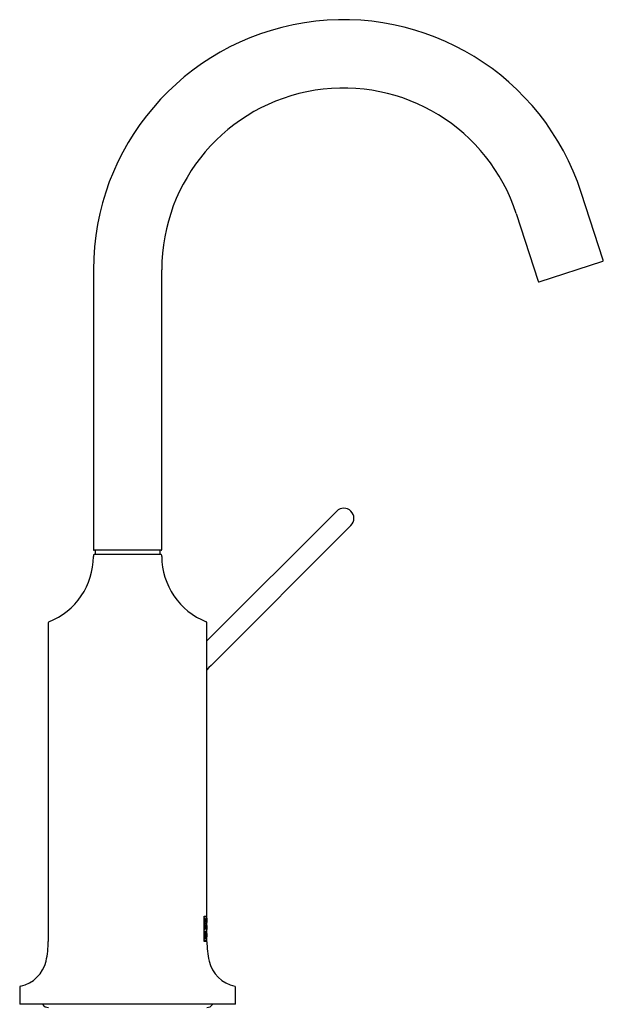
# Model space of a CAD drawing. Units: millimetres. Extents: x 15 to 409, y -493 to 503.
# Drawn here: x 231 to 393, y 229 to 503 of the extents above; entities that cross this region are included whole.
import ezdxf

# ---------------------------------------------------------------- set-up
doc = ezdxf.new("R2010")
doc.units = ezdxf.units.MM

msp = doc.modelspace()

# ---------------------------------------------------------------- linework, layer by layer
at = {"color": 7, "linetype": 'Continuous', "lineweight": 25}
for p, q in [((393.27, 435.72), (387.15, 454.56)), ((369.08, 448.68), (375.2, 429.85)), ((375.45, 429.73), (393.14, 435.47)), ((251.55, 433.08), (251.55, 355.28)), ((270.55, 355.28), (270.55, 433.08)), ((319.18, 365.97), (283.1, 329.89)), ((284.24, 323.1), (323.14, 362.01)), ((251.55, 353.68), (251.55, 353.38)), ((270.35, 355.08), (251.75, 355.08)), ((270.35, 353.88), (251.75, 353.88)), ((252, 355.08), (252, 353.88)), ((270.1, 353.88), (270.1, 355.08)), ((270.55, 353.38), (270.55, 353.68)), ((239, 334.95), (239, 246.38)), ((283.1, 253.38), (283.1, 334.95)), ((282.32, 253.38), (283.1, 253.38)), ((282.32, 246.38), (282.32, 253.38)), ((282.35, 253.26), (282.32, 253.26)), ((282.35, 246.5), (282.35, 253.26)), ((282.35, 253.26), (283.1, 253.26)), ((282.48, 252.75), (282.61, 252.75)), ((282.48, 249.73), (282.48, 252.75)), ((282.53, 252.54), (282.48, 252.54)), ((282.53, 249.94), (282.53, 252.54)), ((282.53, 252.54), (282.61, 252.54)), ((283, 253.26), (283, 253.38)), ((283.07, 252.59), (283.01, 252.59)), ((283.1, 252.16), (283.1, 253.26)), ((282.53, 249.94), (282.48, 249.94)), ((282.61, 249.73), (282.48, 249.73)), ((282.48, 249.22), (282.61, 249.22)), ((282.48, 247.01), (282.48, 249.22)), ((282.61, 249.94), (282.53, 249.94)), ((282.8, 249.22), (282.88, 249.22)), ((282.8, 247.01), (282.8, 249.22)), ((283.07, 249.88), (283.01, 249.88)), ((283.1, 250.8), (283.1, 251.66)), ((283.1, 248.78), (283.1, 250.32)), ((282.35, 246.5), (282.32, 246.5)), ((283.1, 246.38), (282.32, 246.38)), ((283.1, 246.5), (282.35, 246.5)), ((282.52, 249.03), (282.48, 249.03)), ((282.52, 248.21), (282.48, 248.21)), ((282.52, 248.02), (282.48, 248.02)), ((282.52, 247.2), (282.48, 247.2)), ((282.63, 247.01), (282.48, 247.01)), ((282.52, 248.21), (282.52, 249.03)), ((282.52, 249.03), (282.61, 249.03)), ((282.61, 248.21), (282.52, 248.21)), ((282.52, 247.2), (282.52, 248.02)), ((282.52, 248.02), (282.63, 248.02)), ((282.63, 247.2), (282.52, 247.2)), ((282.58, 248.14), (282.59, 248.21)), ((282.68, 248.14), (282.58, 248.14)), ((282.83, 249.02), (282.8, 249.02)), ((282.83, 248.18), (282.8, 248.18)), ((282.83, 247.99), (282.8, 247.99)), ((282.89, 247.99), (282.8, 247.99)), ((282.83, 247.01), (282.8, 247.01)), ((282.83, 248.18), (282.83, 249.02)), ((282.83, 249.02), (282.88, 249.02)), ((282.88, 248.18), (282.83, 248.18)), ((282.83, 247.99), (282.83, 247.01)), ((282.86, 247.99), (282.83, 247.99)), ((282.98, 247.01), (282.95, 247.01)), ((283.01, 247.01), (282.99, 247.01)), ((283, 246.38), (283, 246.5)), ((283.04, 247.86), (283.02, 247.86)), ((283.04, 247.67), (283.02, 247.67)), ((283.09, 247.86), (283.04, 247.86)), ((283.09, 247.67), (283.04, 247.67)), ((283.07, 248.8), (283.05, 248.8)), ((283.1, 247.89), (283.1, 248.34)), ((283.1, 246.5), (283.1, 247.45)), ((283.1, 247.01), (283.1, 247.01)), ((231.05, 233.63), (231.05, 228.88)), ((291.05, 228.88), (291.05, 233.63)), ((291.05, 228.88), (231.05, 228.88))]:
    msp.add_line(p, q, dxfattribs=at)
at = {"color": 7, "linetype": 'Continuous', "lineweight": 25, "flags": 128}
msp.add_lwpolyline([(284.24, 323.1), (283.63, 322.47), (283.1, 321.86)], dxfattribs=at)
at = {"color": 7, "linetype": 'Continuous', "lineweight": 25}
for centre, radius, start, end in [((321.05, 433.08), 69.5, 18, 180), ((321.05, 433.08), 50.5, 18, 180), ((393.08, 435.66), 0.2, 288, 18), ((375.39, 429.92), 0.2, 198, 288), ((321.16, 363.99), 2.8, 315, 135), ((232.05, 353.38), 19.5, 291.4791, 0), ((251.75, 355.28), 0.2, 180, 270), ((251.75, 353.68), 0.2, 90, 180), ((270.35, 355.28), 0.2, 270, 0), ((270.35, 353.68), 0.2, 0, 90), ((290.05, 353.38), 19.5, 180, 248.5209), ((239.3, 334.95), 0.3, 111.4791, 180), ((282.8, 334.95), 0.3, 0, 68.5209), ((214.5, 246.38), 24.5, 347.0993, 0), ((307.6, 246.38), 24.5, 180, 192.9007), ((229.37, 242.97), 9.25, 281.9962, 347.0993), ((292.74, 242.97), 9.25, 192.9007, 258.0038), ((231.35, 233.63), 0.3, 101.9962, 180), ((290.75, 233.63), 0.3, 0, 78.0038), ((239.05, 229.98), 2, 213.367, 270), ((283.05, 229.98), 2, 270, 326.633)]:
    msp.add_arc(centre, radius, start, end, dxfattribs=at)
for centre, major_axis, ratio, start_param, end_param in [((261.05, 252.13), (0, 51.33), 0.429558, 4.612527, 4.656882), ((261.05, 246.47), (0, 50.61), 0.43572, 4.723016, 4.767896), ((261.05, 243.52), (0, 30.02), 0.734545, 4.828856, 4.86172), ((261.05, 243.83), (0, 30.03), 0.734196, 4.818445, 4.85138), ((261.05, 251.47), (0, 49.38), 0.446563, 4.621939, 4.635391), ((261.05, 251.74), (0, 52.96), 0.416381, 4.639109, 4.656882), ((261.05, 245.86), (0, 52.96), 0.416381, 4.750141, 4.767896), ((261.05, 245.99), (0, 49.36), 0.446684, 4.733021, 4.746435)]:
    msp.add_ellipse(centre, major_axis=major_axis, ratio=ratio, start_param=start_param, end_param=end_param, dxfattribs=at)
for points, knots in [([(282.67, 252.5), (282.67, 252.5), (282.66, 252.56), (282.63, 252.63), (282.58, 252.73), (282.53, 252.74), (282.51, 252.75)], [0, 0, 0, 0, 0.016782, 0.305164, 0.593555, 1, 1, 1, 1]), ([(282.61, 252.75), (282.63, 252.75), (282.65, 252.74), (282.69, 252.7), (282.71, 252.67), (282.74, 252.6), (282.76, 252.55), (282.79, 252.44), (282.8, 252.38), (282.83, 252.17), (282.85, 252), (282.87, 251.64), (282.88, 251.44), (282.88, 251.24)], [0, 0, 0, 0, 0.125, 0.125, 0.25, 0.25, 0.375, 0.375, 0.5, 0.5, 0.75, 0.75, 1, 1, 1, 1]), ([(282.61, 252.54), (282.65, 252.54), (282.68, 252.5), (282.73, 252.41), (282.74, 252.37), (282.76, 252.27), (282.78, 252.22), (282.81, 252.04), (282.82, 251.9), (282.84, 251.58), (282.85, 251.41), (282.85, 251.24)], [0, 0, 0, 0, 0.25, 0.25, 0.375, 0.375, 0.5, 0.5, 0.75, 0.75, 1, 1, 1, 1]), ([(283.07, 249.66), (283.06, 249.66), (283.06, 249.67), (283.04, 249.71), (283.03, 249.74), (283.01, 249.87), (283, 249.99), (282.97, 250.28), (282.95, 250.46), (282.94, 250.74), (282.94, 250.84), (282.93, 251.04), (282.93, 251.14), (282.93, 251.34), (282.93, 251.44), (282.94, 251.64), (282.94, 251.74), (282.95, 251.92), (282.95, 252.02), (282.97, 252.19), (282.97, 252.27), (283, 252.49), (283.01, 252.61), (283.04, 252.77), (283.06, 252.81), (283.07, 252.81)], [0, 0, 0, 0, 0.0625, 0.0625, 0.125, 0.125, 0.25, 0.25, 0.375, 0.375, 0.4375, 0.4375, 0.5, 0.5, 0.5625, 0.5625, 0.625, 0.625, 0.6875, 0.6875, 0.75, 0.75, 0.875, 0.875, 1, 1, 1, 1]), ([(283.07, 249.88), (283.06, 249.88), (283.06, 249.89), (283.05, 249.92), (283.04, 249.95), (283.02, 250.06), (283.01, 250.16), (282.98, 250.41), (282.97, 250.57), (282.96, 250.89), (282.96, 251.06), (282.96, 251.41), (282.96, 251.58), (282.97, 251.91), (282.98, 252.06), (283.01, 252.31), (283.02, 252.42), (283.05, 252.56), (283.06, 252.59), (283.07, 252.59)], [0, 0, 0, 0, 0.0625, 0.0625, 0.125, 0.125, 0.25, 0.25, 0.375, 0.375, 0.5, 0.5, 0.625, 0.625, 0.75, 0.75, 0.875, 0.875, 1, 1, 1, 1]), ([(283.07, 252.81), (283.07, 252.81), (283.08, 252.8), (283.09, 252.74), (283.1, 252.64), (283.1, 252.5), (283.1, 252.33), (283.1, 252.14), (283.1, 252), (283.1, 251.93)], [0, 0, 0, 0, 0.1417296, 0.2876246, 0.429352, 0.575066, 0.7194475, 0.8676279, 1, 1, 1, 1]), ([(283.07, 252.59), (283.07, 252.58), (283.09, 252.55), (283.1, 252.33), (283.1, 252.03), (283.1, 251.78), (283.1, 251.66)], [0, 0, 0, 0, 0.25541, 0.510701, 0.770736, 1, 1, 1, 1]), ([(282.59, 249.03), (282.59, 249.06), (282.57, 249.14), (282.54, 249.2), (282.51, 249.21), (282.5, 249.22)], [0, 0, 0, 0, 0.283075, 0.701131, 1, 1, 1, 1]), ([(282.51, 249.73), (282.53, 249.73), (282.56, 249.74), (282.61, 249.81), (282.65, 249.89), (282.66, 249.95), (282.67, 249.97)], [0, 0, 0, 0, 0.297172, 0.594286, 0.891675, 1, 1, 1, 1]), ([(282.88, 251.24), (282.88, 251.14), (282.88, 251.04), (282.87, 250.84), (282.87, 250.75), (282.86, 250.56), (282.85, 250.48), (282.83, 250.31), (282.82, 250.23), (282.79, 250.03), (282.76, 249.91), (282.69, 249.76), (282.65, 249.73), (282.61, 249.73)], [0, 0, 0, 0, 0.125, 0.125, 0.25, 0.25, 0.375, 0.375, 0.5, 0.5, 0.75, 0.75, 1, 1, 1, 1]), ([(282.85, 251.24), (282.85, 251.06), (282.84, 250.89), (282.82, 250.58), (282.81, 250.43), (282.77, 250.2), (282.74, 250.1), (282.68, 249.97), (282.65, 249.94), (282.61, 249.94)], [0, 0, 0, 0, 0.25, 0.25, 0.5, 0.5, 0.75, 0.75, 1, 1, 1, 1]), ([(282.61, 249.22), (282.62, 249.22), (282.64, 249.2), (282.67, 249.14), (282.68, 249.1), (282.71, 248.93), (282.73, 248.78), (282.73, 248.62)], [0, 0, 0, 0, 0.25, 0.25, 0.5, 0.5, 1, 1, 1, 1]), ([(282.83, 249.03), (282.83, 249.07), (282.82, 249.14), (282.81, 249.17), (282.8, 249.19)], [0, 0, 0, 0, 0.398803, 1, 1, 1, 1]), ([(282.88, 249.22), (282.89, 249.22), (282.9, 249.2), (282.92, 249.14), (282.93, 249.09), (282.95, 248.92), (282.96, 248.76), (282.96, 248.6)], [0, 0, 0, 0, 0.25, 0.25, 0.5, 0.5, 1, 1, 1, 1]), ([(283.1, 250.8), (283.1, 250.76), (283.1, 250.64), (283.1, 250.46), (283.1, 250.28), (283.1, 250.12), (283.09, 250), (283.08, 249.92), (283.08, 249.88), (283.07, 249.88), (283.07, 249.88)], [0, 0, 0, 0, 0.0849893, 0.2267177, 0.3727451, 0.5111306, 0.6538892, 0.7861403, 0.922609, 1, 1, 1, 1]), ([(283.1, 250.53), (283.1, 250.46), (283.1, 250.32), (283.1, 250.12), (283.1, 249.94), (283.09, 249.8), (283.09, 249.71), (283.08, 249.67), (283.07, 249.66), (283.07, 249.66)], [0, 0, 0, 0, 0.1269867, 0.291326, 0.4473365, 0.6082608, 0.7576049, 0.9117024, 1, 1, 1, 1]), ([(282.52, 247.01), (282.54, 247.02), (282.57, 247.03), (282.6, 247.11), (282.61, 247.18), (282.61, 247.2)], [0, 0, 0, 0, 0.4249522, 0.8501515, 1, 1, 1, 1]), ([(282.61, 248.02), (282.6, 248.05), (282.6, 248.1), (282.58, 248.13), (282.58, 248.14)], [0, 0, 0, 0, 0.6518547, 1, 1, 1, 1]), ([(282.61, 249.03), (282.63, 249.03), (282.65, 248.98), (282.68, 248.83), (282.69, 248.73), (282.69, 248.62)], [0, 0, 0, 0, 0.5, 0.5, 1, 1, 1, 1]), ([(282.69, 248.62), (282.69, 248.51), (282.68, 248.4), (282.65, 248.25), (282.63, 248.21), (282.61, 248.21)], [0, 0, 0, 0, 0.5, 0.5, 1, 1, 1, 1]), ([(282.63, 248.02), (282.65, 248.02), (282.67, 247.98), (282.7, 247.82), (282.71, 247.72), (282.71, 247.61)], [0, 0, 0, 0, 0.5, 0.5, 1, 1, 1, 1]), ([(282.74, 247.61), (282.74, 247.53), (282.74, 247.45), (282.73, 247.31), (282.72, 247.24), (282.69, 247.07), (282.66, 247.01), (282.63, 247.01)], [0, 0, 0, 0, 0.25, 0.25, 0.5, 0.5, 1, 1, 1, 1]), ([(282.71, 247.61), (282.71, 247.5), (282.7, 247.39), (282.67, 247.24), (282.65, 247.2), (282.63, 247.2)], [0, 0, 0, 0, 0.5, 0.5, 1, 1, 1, 1]), ([(282.68, 248.14), (282.7, 248.09), (282.72, 248.02), (282.74, 247.83), (282.74, 247.72), (282.74, 247.61)], [0, 0, 0, 0, 0.5, 0.5, 1, 1, 1, 1]), ([(282.8, 248.02), (282.8, 248.03), (282.82, 248.05), (282.83, 248.11), (282.84, 248.17), (282.84, 248.17)], [0, 0, 0, 0, 0.355895, 0.990634, 1, 1, 1, 1]), ([(282.88, 249.02), (282.89, 249.02), (282.91, 248.98), (282.93, 248.82), (282.93, 248.71), (282.93, 248.6)], [0, 0, 0, 0, 0.5, 0.5, 1, 1, 1, 1]), ([(282.93, 248.6), (282.93, 248.49), (282.93, 248.38), (282.91, 248.23), (282.89, 248.18), (282.88, 248.18)], [0, 0, 0, 0, 0.5, 0.5, 1, 1, 1, 1]), ([(282.96, 248.6), (282.96, 248.45), (282.95, 248.3), (282.93, 248.08), (282.91, 248.01), (282.89, 247.99)], [0, 0, 0, 0, 0.5, 0.5, 1, 1, 1, 1]), ([(283.1, 248.11), (283.1, 248.18), (283.1, 248.3), (283.1, 248.49), (283.1, 248.65), (283.1, 248.74), (283.1, 248.78)], [0, 0, 0, 0, 0.261919, 0.531407, 0.793349, 1, 1, 1, 1]), ([(283.1, 248.6), (283.1, 248.56), (283.1, 248.47), (283.1, 248.31), (283.1, 248.18), (283.1, 248.11)], [0, 0, 0, 0, 0.28439, 0.59789, 1, 1, 1, 1]), ([(283.1, 247.45), (283.1, 247.47), (283.1, 247.54), (283.1, 247.68), (283.1, 247.84), (283.1, 247.99), (283.1, 248.07), (283.1, 248.11)], [0, 0, 0, 0, 0.110563, 0.375651, 0.648614, 0.82322, 1, 1, 1, 1]), ([(283.1, 248.11), (283.1, 248.06), (283.1, 247.96), (283.1, 247.8), (283.1, 247.69), (283.1, 247.64), (283.1, 247.63)], [0, 0, 0, 0, 0.304119, 0.617023, 0.92117, 1, 1, 1, 1])]:
    msp.add_open_spline(points, degree=3, knots=knots, dxfattribs=at)
msp.add_open_spline([(282.73, 248.62), (282.73, 248.43), (282.71, 248.25), (282.68, 248.14)], degree=3, dxfattribs=at)

doc.saveas('drawing.dxf')
